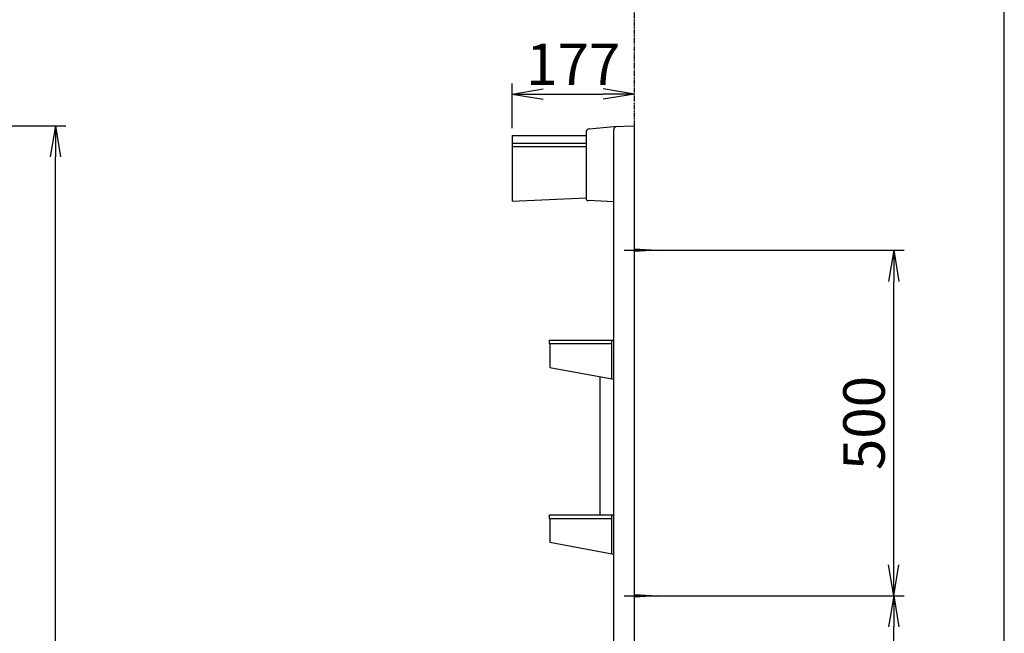
# Model space of a CAD drawing. Extents: x 6 to 3000, y 15 to 4328.
# Drawn here: x 1576 to 3000, y 1964 to 2852 of the extents above; entities that cross this region are included whole.
import ezdxf

# ---------------------------------------------------------------- set-up
doc = ezdxf.new("R2010")
doc.units = 0
doc.linetypes.add('EXLTYPE4', pattern=[12, 7, -1, 1, -1, 1, -1])
doc.layers.get('0').update_dxf_attribs({"linetype": 'CONTINUOUS'})
doc.layers.get('DEFPOINTS').update_dxf_attribs({"linetype": 'CONTINUOUS'})
for name, color, linetype in [('化粧台', 7, 'CONTINUOUS'), ('寸法', 7, 'CONTINUOUS'), ('枠_表', 7, 'CONTINUOUS'), ('鏡台', 7, 'CONTINUOUS')]:
    doc.layers.add(name, color=color, linetype=linetype)
doc.styles.add('EXCADDIM1', font='monotxt', dxfattribs={"width": 0.84, "bigfont": 'extfont'})
doc.styles.get("Standard").update_dxf_attribs({"font": 'monotxt', "bigfont": 'extfont'})
doc.dimstyles.new('ISO-25', dxfattribs={"dimtxt": 2.5, "dimasz": 2.5, "dimexe": 1.25, "dimexo": 0.625, "dimtad": 1, "dimtxsty": 'STANDARD', "dimcen": 2.5, "dimazin": 3, "dimtfac": 1, "dimtmove": 0, "dimatfit": 3})

# ---------------------------------------------------------------- blocks, each defined once
blk = doc.blocks.new('EX_NORM')
at = {"color": 0, "linetype": 'CONTINUOUS'}
for q in [(-1, 0.167), (-1, 0), (-1, -0.167)]:
    blk.add_line((0, 0), q, dxfattribs=at)
blk = doc.blocks.new('*D39')
at = {"layer": 'DEFPOINTS', "color": 0}
for p in [(1287, 2698.5), (1627.5, 2698.5), (1278.5, 898.5)]:
    blk.add_point(p, dxfattribs=at)
at = {"layer": '寸法', "color": 3, "linetype": 'CONTINUOUS'}
for p, q in [((1297.5, 2698.5), (1642.5, 2698.5)), ((1627.5, 943.5), (1627.5, 2653.5))]:
    blk.add_line(p, q, dxfattribs=at)
at = {"layer": '寸法', "color": 3, "xscale": 44.99999618530273, "yscale": 44.99999618530273, "zscale": 44.99999618530273}
for p, rotation in [((1627.5, 2698.5), 90), ((1627.5, 898.5), 270)]:
    blk.add_blockref('EX_NORM', p, dxfattribs=dict(at, rotation=rotation))
at = {"layer": '寸法', "color": 2, "insert": (1592.3, 1798.5), "char_height": 60, "attachment_point": 5, "rotation": 90, "style": 'EXCADDIM1'}
blk.add_mtext('1800', dxfattribs=at)
blk = doc.blocks.new('*D40')
at = {"layer": 'DEFPOINTS', "color": 0}
for p in [(2465, 2744.5), (2465, 2698.5), (2288, 2684.5)]:
    blk.add_point(p, dxfattribs=at)
at = {"layer": '寸法', "color": 3, "linetype": 'CONTINUOUS'}
for p, q in [((2288, 2695), (2288, 2759.5)), ((2333, 2744.5), (2420, 2744.5))]:
    blk.add_line(p, q, dxfattribs=at)
at = {"layer": '寸法', "color": 3, "xscale": 44.99999618530273, "yscale": 44.99999618530273, "zscale": 44.99999618530273, "rotation": 180}
blk.add_blockref('EX_NORM', (2288, 2744.5), dxfattribs=at)
at = {"layer": '寸法', "color": 3, "xscale": 44.99999618530273, "yscale": 44.99999618530273, "zscale": 44.99999618530273}
blk.add_blockref('EX_NORM', (2465, 2744.5), dxfattribs=at)
at = {"layer": '寸法', "color": 2, "insert": (2376.5, 2779.7), "char_height": 60, "attachment_point": 5, "style": 'EXCADDIM1'}
blk.add_mtext('177', dxfattribs=at)
blk = doc.blocks.new('*D42')
at = {"layer": 'DEFPOINTS', "color": 0}
for p in [(2497.5, 2018.5), (2840, 2018.5), (2497.5, 1738.5)]:
    blk.add_point(p, dxfattribs=at)
at = {"layer": '寸法', "color": 3, "linetype": 'CONTINUOUS'}
for p, q in [((2508, 2018.5), (2855, 2018.5)), ((2840, 1783.5), (2840, 1973.5)), ((2508, 1738.5), (2855, 1738.5))]:
    blk.add_line(p, q, dxfattribs=at)
at = {"layer": '寸法', "color": 3, "xscale": 44.99999618530273, "yscale": 44.99999618530273, "zscale": 44.99999618530273}
for p, rotation in [((2840, 2018.5), 90), ((2840, 1738.5), 270)]:
    blk.add_blockref('EX_NORM', p, dxfattribs=dict(at, rotation=rotation))
at = {"layer": '寸法', "color": 2, "insert": (2804.8, 1878.5), "char_height": 60, "attachment_point": 5, "rotation": 90, "style": 'EXCADDIM1'}
blk.add_mtext('280', dxfattribs=at)
blk = doc.blocks.new('*D43')
at = {"layer": 'DEFPOINTS', "color": 0}
for p in [(2497.5, 2518.5), (2840, 2518.5), (2497.5, 2018.5)]:
    blk.add_point(p, dxfattribs=at)
at = {"layer": '寸法', "color": 3, "linetype": 'CONTINUOUS'}
for p, q in [((2508, 2518.5), (2855, 2518.5)), ((2840, 2063.5), (2840, 2473.5)), ((2508, 2018.5), (2855, 2018.5))]:
    blk.add_line(p, q, dxfattribs=at)
at = {"layer": '寸法', "color": 3, "xscale": 44.99999618530273, "yscale": 44.99999618530273, "zscale": 44.99999618530273}
for p, rotation in [((2840, 2518.5), 90), ((2840, 2018.5), 270)]:
    blk.add_blockref('EX_NORM', p, dxfattribs=dict(at, rotation=rotation))
at = {"layer": '寸法', "color": 2, "insert": (2804.8, 2268.5), "char_height": 60, "attachment_point": 5, "rotation": 90, "style": 'EXCADDIM1'}
blk.add_mtext('500', dxfattribs=at)

msp = doc.modelspace()

# ---------------------------------------------------------------- linework, layer by layer
at = {"layer": '化粧台', "color": 6, "linetype": 'EXLTYPE4'}
msp.add_line((2465, 898.5), (2465, 3019), dxfattribs=at)
at = {"layer": '枠_表', "color": 7, "linetype": 'CONTINUOUS'}
msp.add_line((3000, 202.5), (3000, 4327.5), dxfattribs=at)
at = {"layer": '鏡台', "color": 2, "linetype": 'CONTINUOUS'}
for p, q in [((2399.5, 2694), (2435, 2697.5)), ((2435, 2697.5), (2465, 2698.5)), ((2435, 1693.5), (2435, 2692.7)), ((2465, 1693.5), (2465, 2698.5)), ((2288, 2684.5), (2288, 2589.5)), ((2288, 2684.5), (2395, 2684.5)), ((2395, 2689), (2395, 2593.4)), ((2288, 2589.5), (2395, 2594.5)), ((2435, 2588.5), (2397.9, 2590.4)), ((2341.5, 2388.5), (2341.5, 2383.5)), ((2341.5, 2388.5), (2435, 2388.5)), ((2342.5, 2383.5), (2342.5, 2349)), ((2342.5, 2349), (2435, 2332)), ((2415, 2335.7), (2415, 2135.5)), ((2341.5, 2135.5), (2341.5, 2130.5)), ((2341.5, 2135.5), (2435, 2135.5)), ((2342.5, 2130.5), (2342.5, 2096)), ((2342.5, 2096), (2435, 2079))]:
    msp.add_line(p, q, dxfattribs=at)
at = {"layer": '鏡台', "color": 6, "linetype": 'CONTINUOUS'}
for p, q in [((2288, 2673.5), (2395, 2673.5)), ((2288, 2668.5), (2395, 2668.5)), ((2450, 2518.5), (2512.5, 2518.5)), ((2465, 2520.5), (2497.5, 2518.5)), ((2497.5, 2518.5), (2465, 2516.5)), ((2341.5, 2383.5), (2432, 2383.5)), ((2432, 2388.5), (2432, 2332.6)), ((2341.5, 2130.5), (2432, 2130.5)), ((2432, 2135.5), (2432, 2079.6)), ((2450, 2018.5), (2512.5, 2018.5)), ((2465, 2020.5), (2497.5, 2018.5)), ((2497.5, 2018.5), (2465, 2016.5))]:
    msp.add_line(p, q, dxfattribs=at)
at = {"layer": '鏡台', "color": 2, "linetype": 'CONTINUOUS'}
for centre, radius, start, end in [((2400, 2689), 5, 95.7106, 180), ((2440, 2692.7), 5, 91.9092, 180), ((2398, 2593.4), 3, 180, 267.1376)]:
    msp.add_arc(centre, radius, start, end, dxfattribs=at)

# ---------------------------------------------------------------- dimensions: what is measured, and where the dimension line sits
at = {"layer": '寸法', "color": 3, "linetype": 'CONTINUOUS'}
dim = msp.add_linear_dim(base=(2465, 2744.5), p1=(2288, 2684.5), p2=(2465, 2698.5), dimstyle='ISO-25', override={"dimtxt": 59.999996, "dimasz": 44.999996, "dimexe": 15, "dimexo": 10.5, "dimgap": 0, "dimtad": 1, "dimjust": 0, "dimtih": 0, "dimtoh": 0, "dimdec": 0, "dimzin": 0, "dimlunit": 2, "dimtxsty": 'EXCADDIM1', "dimblk1": 'EX_NORM', "dimblk2": 'EX_NORM', "dimsah": 1, "dimse1": 0, "dimse2": 1, "dimclrd": 3, "dimclre": 3, "dimclrt": 2, "dimtmove": 2}, dxfattribs=at)
dim.commit()
dim.dimension.update_dxf_attribs({"geometry": '*D40', "text_midpoint": (2376.5, 2779.7), "dimtype": 160})
for base, p1, p2, override, picture, middle in [((1627.5, 2698.5), (1278.5, 898.5), (1287, 2698.5), {"dimtxt": 59.999996, "dimasz": 44.999996, "dimexe": 15, "dimexo": 10.5, "dimgap": 0, "dimtad": 1, "dimjust": 0, "dimtih": 0, "dimtoh": 0, "dimdec": 0, "dimzin": 0, "dimlunit": 2, "dimtxsty": 'EXCADDIM1', "dimblk1": 'EX_NORM', "dimblk2": 'EX_NORM', "dimsah": 1, "dimse1": 1, "dimse2": 0, "dimclrd": 3, "dimclre": 3, "dimclrt": 2, "dimtmove": 2}, '*D39', (1592.3, 1798.5)), ((2840, 2518.5), (2497.5, 2018.5), (2497.5, 2518.5), {"dimtxt": 59.999996, "dimasz": 44.999996, "dimexe": 15, "dimexo": 10.5, "dimgap": 0, "dimtad": 1, "dimjust": 0, "dimtih": 0, "dimtoh": 0, "dimdec": 0, "dimzin": 0, "dimlunit": 2, "dimtxsty": 'EXCADDIM1', "dimblk1": 'EX_NORM', "dimblk2": 'EX_NORM', "dimsah": 1, "dimse1": 0, "dimse2": 0, "dimclrd": 3, "dimclre": 3, "dimclrt": 2, "dimtmove": 2}, '*D43', (2804.8, 2268.5)), ((2840, 2018.5), (2497.5, 1738.5), (2497.5, 2018.5), {"dimtxt": 59.999996, "dimasz": 44.999996, "dimexe": 15, "dimexo": 10.5, "dimgap": 0, "dimtad": 1, "dimjust": 0, "dimtih": 0, "dimtoh": 0, "dimdec": 0, "dimzin": 0, "dimlunit": 2, "dimtxsty": 'EXCADDIM1', "dimblk1": 'EX_NORM', "dimblk2": 'EX_NORM', "dimsah": 1, "dimse1": 0, "dimse2": 0, "dimclrd": 3, "dimclre": 3, "dimclrt": 2, "dimtmove": 2}, '*D42', (2804.8, 1878.5))]:
    dim = msp.add_linear_dim(base=base, p1=p1, p2=p2, angle=90, dimstyle='ISO-25', override=override, dxfattribs=at)
    dim.commit()
    dim.dimension.update_dxf_attribs({"geometry": picture, "text_midpoint": middle, "dimtype": 160})

doc.saveas('drawing.dxf')
